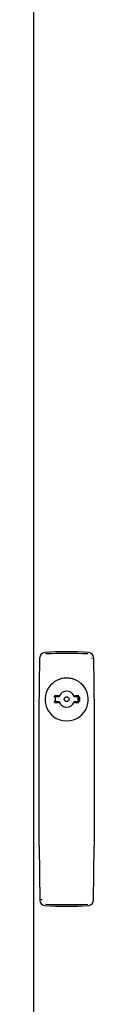
# Model space of a CAD drawing. Extents: x -147 to 1415, y -1125 to 1225.
# Drawn here: x -147 to -110, y -41 to 575 of the extents above; entities that cross this region are included whole.
import ezdxf

# ---------------------------------------------------------------- set-up
doc = ezdxf.new("R2010")
doc.units = 0
doc.layers.get('0').update_dxf_attribs({"linetype": 'CONTINUOUS'})

msp = doc.modelspace()

# ---------------------------------------------------------------- linework, layer by layer
at = {"color": 7, "linetype": 'CONTINUOUS'}
for p, q in [((-147.44, -983.98), (-147.44, 1183.54)), ((-144.09, 141.76), (-143.73, 175.8)), ((-110.16, 175.8), (-109.8, 141.76)), ((-134.81, 151.26), (-134.86, 150.97)), ((-134.86, 148.63), (-134.79, 148.2)), ((-131.98, 151.82), (-134.47, 151.82)), ((-134.41, 151.38), (-131.96, 151.38)), ((-131.96, 148.18), (-134.41, 148.18)), ((-134.19, 151.28), (-134.19, 148.28)), ((-131.71, 151.28), (-131.82, 151.28)), ((-131.82, 148.28), (-131.71, 148.28)), ((-131.59, 151.63), (-131.71, 151.28)), ((-131.71, 148.28), (-131.59, 147.93)), ((-122.18, 151.28), (-122.3, 151.63)), ((-122.3, 147.93), (-122.18, 148.28)), ((-122.07, 151.28), (-122.18, 151.28)), ((-122.18, 148.28), (-122.07, 148.28)), ((-121.93, 151.38), (-119.48, 151.38)), ((-119.48, 148.18), (-121.93, 148.18)), ((-119.42, 151.82), (-121.91, 151.82)), ((-119.69, 148.28), (-119.69, 151.28)), ((-118.98, 150.95), (-118.98, 148.61)), ((-144.09, 57.9), (-144.09, 141.76)), ((-134.47, 147.79), (-131.98, 147.8)), ((-121.91, 147.8), (-119.42, 147.79)), ((-109.8, 141.76), (-109.8, 57.9)), ((-144.09, 57.9), (-143.73, 23.86)), ((-110.16, 23.86), (-109.8, 57.9))]:
    msp.add_line(p, q, dxfattribs=at)
for points in [[(-130.05, 162.62), (-131.24, 162.3), (-131.35, 162.25)], [(-118.97, 150.36), (-118.99, 150.64), (-119.1, 151.34)], [(-119.1, 148.22), (-118.99, 148.91), (-118.95, 150.14)]]:
    msp.add_lwpolyline(points, dxfattribs=at)
msp.add_circle((-126.94, 149.78), 1.5, dxfattribs=at)
for centre, radius, start, end in [((-140.56, 175.73), 3.17, 94.32357, 178.77389), ((-126.94, -0.57), 180, 85.58436, 94.41564), ((-113.33, 175.73), 3.17, 1.23232, 85.67022), ((-126.94, -169.35), 347.72, 87.8201, 92.1799), ((-111.43, 173.62), 1.57, 68.50122, 93.05422), ((-126.99, 149.53), 13.45, 110.40671, 226.9829), ((-126.94, 149.5), 13.5, 69.45984, 110.54016), ((-127.19, 151.83), 11.17, 88.75304, 104.87023), ((-126.05, 153.29), 9.63, 68.61849, 85.30435), ((-126.9, 149.53), 13.45, 313.0171, 69.59329), ((-126.94, 149.78), 5, 90, 158.26154), ((-126.94, 149.78), 5, 21.73846, 90), ((-134.41, 150.88), 0.5, 90, 171.62245), ((-134.41, 148.68), 0.5, 188.37755, 270), ((-131.96, 147.78), 0.4, 21.73846, 90), ((-131.96, 151.78), 0.4, 296.70751, 338.26154), ((-126.94, 149.78), 5, 201.73846, 270), ((-126.94, 149.78), 5, 270, 338.26154), ((-121.93, 151.78), 0.4, 201.73846, 270), ((-121.93, 147.78), 0.4, 90, 158.26154), ((-123.88, 151.7), 1.98, 350.63543, 3.36483), ((-119.48, 150.88), 0.5, 8.37755, 90), ((-119.48, 148.68), 0.5, 270, 351.62245), ((-126.94, 149.9), 13.76, 227.89735, 312.10265), ((-140.56, 23.93), 3.17, 181.23231, 265.67019), ((-142.46, 26.03), 1.57, 248.50122, 273.05422), ((-126.94, 200.23), 180, 265.58436, 274.41564), ((-126.94, 369.01), 347.72, 267.8201, 272.1799), ((-113.33, 23.93), 3.17, 274.32361, 358.7739)]:
    msp.add_arc(centre, radius, start, end, dxfattribs=at)

doc.saveas('drawing.dxf')
